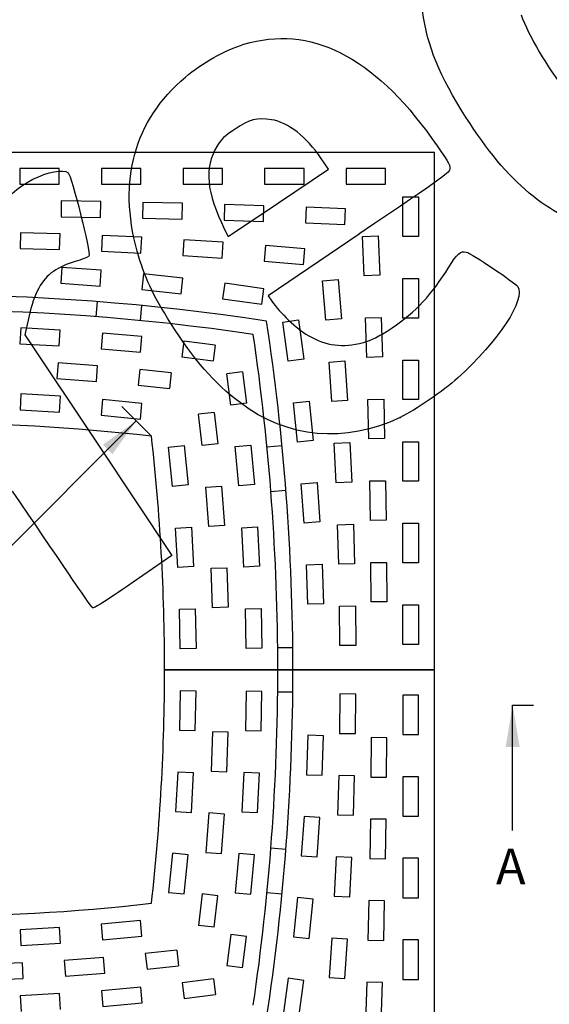
# Model space of a CAD drawing. Units: millimetres. Extents: x -104 to 291, y -12 to 204.
# Drawn here: x 145 to 189, y 44 to 126 of the extents above; entities that cross this region are included whole.
import ezdxf
from ezdxf.enums import TextEntityAlignment as Align
from ezdxf.lldxf.tags import DXFTag

# ---------------------------------------------------------------- set-up
doc = ezdxf.new("R2010")
doc.units = ezdxf.units.MM
for name, color, linetype in [('Default', 7, 'Continuous'), ('I-200-80-1', 7, 'Continuous'), ('Predeterminado', 7, 'Continuous')]:
    doc.layers.add(name, color=color, linetype=linetype)
doc.styles.add('SEACAD_Arial', font='arial.ttf')
tags = doc.linetypes.add('CENTER2', pattern=[28.575, 19.05, -3.175, 3.175, -3.175]).pattern_tags.tags
tags[10:11] = [DXFTag(74, 4), DXFTag(75, 0), DXFTag(340, '0'), DXFTag(46, 0.0), DXFTag(50, 0.0), DXFTag(44, 0.0), DXFTag(45, 0.0)]
tags[8:9] = [DXFTag(74, 4), DXFTag(75, 0), DXFTag(340, '0'), DXFTag(46, 0.0), DXFTag(50, 0.0), DXFTag(44, 0.0), DXFTag(45, 0.0)]
tags[6:7] = [DXFTag(74, 4), DXFTag(75, 0), DXFTag(340, '0'), DXFTag(46, 0.0), DXFTag(50, 0.0), DXFTag(44, 0.0), DXFTag(45, 0.0)]
tags[4:5] = [DXFTag(74, 4), DXFTag(75, 0), DXFTag(340, '0'), DXFTag(46, 0.0), DXFTag(50, 0.0), DXFTag(44, 0.0), DXFTag(45, 0.0)]
doc.dimstyles.new('ISO', dxfattribs={"dimtxt": 3.375, "dimasz": 3.375, "dimexe": 1.6875, "dimexo": 0, "dimgap": 0.84375, "dimtad": 0, "dimlfac": 9.090909, "dimtxsty": 'SEACAD_Arial', "dimblk1": '_SE_FILLED', "dimblk2": '_SE_FILLED', "dimsah": 1, "dimcen": 1.6875, "dimadec": 1, "dimazin": 0, "dimtfac": 0.5, "dimtmove": 0, "dimatfit": 3, "dimfxl": 1, "dimarcsym": 0})

# ---------------------------------------------------------------- blocks, each defined once
blk = doc.blocks.new('SE')
at = {"layer": 'I-200-80-1', "color": 7, "linetype": 'Continuous'}
for p, q in [((179.709, 115.152), (93.359, 115.152)), ((179.709, 71.922), (179.709, 115.152)), ((148.359, 113.832), (145.059, 113.832)), ((145.059, 113.832), (145.059, 112.512)), ((148.359, 112.512), (148.359, 113.832)), ((155.179, 113.832), (151.879, 113.832)), ((151.879, 113.832), (151.879, 112.512)), ((155.179, 112.512), (155.179, 113.832)), ((161.999, 113.832), (158.699, 113.832)), ((158.699, 113.832), (158.699, 112.512)), ((161.999, 112.512), (161.999, 113.832)), ((168.819, 113.832), (165.519, 113.832)), ((165.519, 113.832), (165.519, 112.512)), ((168.819, 112.512), (168.819, 113.832)), ((175.639, 113.832), (172.339, 113.832)), ((172.339, 113.832), (172.339, 112.512)), ((175.639, 112.512), (175.639, 113.832)), ((145.059, 112.512), (148.359, 112.512)), ((151.879, 112.512), (155.179, 112.512)), ((158.699, 112.512), (161.999, 112.512)), ((165.519, 112.512), (168.819, 112.512)), ((172.339, 112.512), (175.639, 112.512)), ((177.069, 108.145), (177.069, 111.445)), ((177.069, 111.445), (178.389, 111.445)), ((178.389, 111.445), (178.389, 108.145)), ((148.522, 111.11), (148.501, 109.79)), ((151.822, 111.059), (148.522, 111.11)), ((151.801, 109.739), (151.822, 111.059)), ((155.346, 110.99), (155.315, 109.67)), ((158.645, 110.913), (155.346, 110.99)), ((158.614, 109.593), (158.645, 110.913)), ((162.169, 110.817), (162.128, 109.497)), ((165.467, 110.714), (162.169, 110.817)), ((165.426, 109.395), (165.467, 110.714)), ((168.99, 110.59), (168.939, 109.271)), ((172.288, 110.462), (168.99, 110.59)), ((172.236, 109.143), (172.288, 110.462)), ((148.501, 109.79), (151.801, 109.739)), ((155.315, 109.67), (158.614, 109.593)), ((162.128, 109.497), (165.426, 109.395)), ((168.939, 109.271), (172.236, 109.143)), ((145.121, 108.45), (145.084, 107.131)), ((148.42, 108.357), (145.121, 108.45)), ((148.382, 107.038), (148.42, 108.357)), ((151.949, 108.224), (151.887, 106.906)), ((155.246, 108.069), (151.949, 108.224)), ((155.184, 106.751), (155.246, 108.069)), ((158.773, 107.87), (158.686, 106.553)), ((162.065, 107.652), (158.773, 107.87)), ((173.699, 108.138), (175.018, 108.19)), ((173.829, 104.84), (173.699, 108.138)), ((175.018, 108.19), (175.148, 104.892)), ((178.389, 108.145), (177.069, 108.145)), ((145.084, 107.131), (148.382, 107.038)), ((161.978, 106.335), (162.065, 107.652)), ((165.588, 107.387), (165.476, 106.071)), ((168.876, 107.107), (165.588, 107.387)), ((168.764, 105.792), (168.876, 107.107)), ((151.887, 106.906), (155.184, 106.751)), ((158.686, 106.553), (161.978, 106.335)), ((148.57, 105.544), (148.478, 104.227)), ((151.862, 105.314), (148.57, 105.544)), ((165.476, 106.071), (168.764, 105.792)), ((151.77, 103.997), (151.862, 105.314)), ((155.391, 105.007), (155.254, 103.694)), ((158.673, 104.663), (155.391, 105.007)), ((158.536, 103.35), (158.673, 104.663)), ((170.363, 104.429), (171.678, 104.541)), ((171.678, 104.541), (171.959, 101.253)), ((175.148, 104.892), (173.829, 104.84)), ((177.069, 101.325), (177.069, 104.625)), ((177.069, 104.625), (178.389, 104.625)), ((178.389, 104.625), (178.389, 101.325)), ((148.478, 104.227), (151.77, 103.997)), ((162.19, 104.233), (162.007, 102.926)), ((165.458, 103.776), (162.19, 104.233)), ((165.275, 102.468), (165.458, 103.776)), ((170.644, 101.141), (170.363, 104.429)), ((155.254, 103.694), (158.536, 103.35)), ((162.007, 102.926), (165.275, 102.468)), ((151.513, 102.694), (151.403, 101.433)), ((155.239, 102.369), (155.129, 101.109)), ((171.959, 101.253), (170.644, 101.141)), ((173.954, 101.328), (175.273, 101.369)), ((174.059, 98.029), (173.954, 101.328)), ((175.273, 101.369), (175.378, 98.071)), ((178.389, 101.325), (177.069, 101.325)), ((145.133, 100.494), (145.063, 99.176)), ((148.429, 100.317), (145.133, 100.494)), ((167.034, 100.978), (168.341, 101.164)), ((167.496, 97.711), (167.034, 100.978)), ((168.341, 101.164), (168.803, 97.896)), ((148.358, 98.999), (148.429, 100.317)), ((151.963, 100.065), (151.846, 98.75)), ((155.25, 99.771), (151.963, 100.065)), ((155.132, 98.456), (155.25, 99.771)), ((145.063, 99.176), (148.358, 98.999)), ((158.773, 99.392), (158.609, 98.083)), ((161.393, 99.063), (158.773, 99.392)), ((161.393, 99.063), (161.228, 97.754)), ((151.846, 98.75), (155.132, 98.456)), ((158.609, 98.083), (161.228, 97.754)), ((175.378, 98.071), (174.059, 98.029)), ((148.257, 97.573), (148.163, 96.256)), ((151.548, 97.339), (148.257, 97.573)), ((151.455, 96.023), (151.548, 97.339)), ((168.803, 97.896), (167.496, 97.711)), ((170.911, 97.643), (172.228, 97.731)), ((171.13, 94.351), (170.911, 97.643)), ((172.228, 97.731), (172.447, 94.438)), ((177.069, 94.505), (177.069, 97.805)), ((177.069, 97.805), (178.389, 97.805)), ((178.389, 97.805), (178.389, 94.505)), ((155.078, 97.025), (154.937, 95.712)), ((157.703, 96.743), (155.078, 97.025)), ((157.703, 96.743), (157.562, 95.43)), ((163.669, 96.831), (162.359, 96.666)), ((162.689, 94.047), (162.359, 96.666)), ((163.669, 96.831), (163.999, 94.212)), ((148.163, 96.256), (151.455, 96.023)), ((154.937, 95.712), (157.562, 95.43)), ((145.149, 94.977), (145.073, 93.659)), ((148.444, 94.785), (145.149, 94.977)), ((148.367, 93.467), (148.444, 94.785)), ((151.979, 94.51), (151.851, 93.196)), ((155.263, 94.19), (151.979, 94.51)), ((155.135, 92.877), (155.263, 94.19)), ((163.999, 94.212), (162.689, 94.047)), ((167.926, 94.241), (169.239, 94.38)), ((168.275, 90.959), (167.926, 94.241)), ((169.239, 94.38), (169.588, 91.099)), ((172.447, 94.438), (171.13, 94.351)), ((174.156, 94.516), (175.476, 94.547)), ((174.235, 91.217), (174.156, 94.516)), ((175.476, 94.547), (175.555, 91.248)), ((178.389, 94.505), (177.069, 94.505)), ((145.073, 93.659), (148.367, 93.467)), ((151.851, 93.196), (155.135, 92.877)), ((161.316, 93.433), (160.004, 93.29)), ((160.291, 90.666), (160.004, 93.29)), ((161.316, 93.433), (161.603, 90.809)), ((157.488, 90.536), (158.801, 90.664)), ((157.807, 87.251), (157.488, 90.536)), ((158.801, 90.664), (159.121, 87.379)), ((161.603, 90.809), (160.291, 90.666)), ((163.063, 90.571), (164.378, 90.689)), ((163.358, 87.284), (163.063, 90.571)), ((164.378, 90.689), (164.673, 87.402)), ((165.718, 90.547), (166.979, 90.657)), ((169.588, 91.099), (168.275, 90.959)), ((171.331, 90.849), (172.649, 90.912)), ((171.488, 87.552), (171.331, 90.849)), ((172.649, 90.912), (172.807, 87.616)), ((175.555, 91.248), (174.235, 91.217)), ((177.069, 87.685), (177.069, 90.985)), ((177.069, 90.985), (178.389, 90.985)), ((178.389, 90.985), (178.389, 87.685)), ((159.121, 87.379), (157.807, 87.251)), ((160.607, 87.184), (161.924, 87.28)), ((161.924, 87.28), (162.164, 83.989)), ((164.673, 87.402), (163.358, 87.284)), ((168.585, 87.476), (169.901, 87.57)), ((168.819, 84.184), (168.585, 87.476)), ((169.901, 87.57), (170.136, 84.278)), ((172.807, 87.616), (171.488, 87.552)), ((174.306, 87.703), (175.625, 87.724)), ((174.359, 84.403), (174.306, 87.703)), ((175.625, 87.724), (175.679, 84.424)), ((178.389, 87.685), (177.069, 87.685)), ((160.847, 83.893), (160.607, 87.184)), ((166.043, 86.821), (167.304, 86.931)), ((162.164, 83.989), (160.847, 83.893)), ((170.136, 84.278), (168.819, 84.184)), ((171.623, 84.048), (172.942, 84.086)), ((171.718, 80.749), (171.623, 84.048)), ((172.942, 84.086), (173.038, 80.787)), ((175.679, 84.424), (174.359, 84.403)), ((177.069, 80.865), (177.069, 84.165)), ((177.069, 84.165), (178.389, 84.165)), ((178.389, 84.165), (178.389, 80.865)), ((158.078, 83.768), (159.396, 83.844)), ((158.271, 80.473), (158.078, 83.768)), ((159.396, 83.844), (159.588, 80.55)), ((163.609, 83.797), (164.927, 83.868)), ((163.786, 80.501), (163.609, 83.797)), ((164.927, 83.868), (165.104, 80.572)), ((169.008, 80.692), (170.327, 80.74)), ((169.128, 77.395), (169.008, 80.692)), ((170.327, 80.74), (170.447, 77.443)), ((173.038, 80.787), (171.718, 80.749)), ((174.402, 80.888), (175.722, 80.899)), ((174.43, 77.588), (174.402, 80.888)), ((175.722, 80.899), (175.749, 77.599)), ((178.389, 80.865), (177.069, 80.865)), ((159.588, 80.55), (158.271, 80.473)), ((161.038, 80.402), (162.357, 80.45)), ((161.158, 77.104), (161.038, 80.402)), ((162.357, 80.45), (162.477, 77.152)), ((165.104, 80.572), (163.786, 80.501)), ((170.447, 77.443), (169.128, 77.395)), ((175.749, 77.599), (174.43, 77.588)), ((158.406, 76.982), (159.726, 77.007)), ((158.471, 73.682), (158.406, 76.982)), ((159.726, 77.007), (159.79, 73.708)), ((162.477, 77.152), (161.158, 77.104)), ((163.912, 77.007), (165.231, 77.031)), ((163.971, 73.708), (163.912, 77.007)), ((165.231, 77.031), (165.291, 73.732)), ((171.787, 77.242), (173.107, 77.255)), ((171.821, 73.942), (171.787, 77.242)), ((173.107, 77.255), (173.14, 73.956)), ((177.069, 77.345), (178.389, 77.345)), ((177.069, 74.045), (177.069, 77.345)), ((178.389, 77.345), (178.389, 74.045)), ((159.79, 73.708), (158.471, 73.682)), ((165.291, 73.732), (163.971, 73.708)), ((166.61, 73.792), (167.875, 73.792)), ((173.14, 73.956), (171.821, 73.942)), ((178.389, 74.045), (177.069, 74.045)), ((157.159, 71.922), (166.619, 71.922)), ((166.619, 71.922), (157.159, 71.922)), ((166.619, 71.922), (167.884, 71.922)), ((167.884, 71.922), (166.619, 71.922)), ((167.884, 71.922), (179.709, 71.922)), ((179.709, 71.922), (167.884, 71.922)), ((179.709, 28.692), (179.709, 71.922)), ((158.471, 70.162), (158.406, 66.863)), ((159.79, 70.136), (158.471, 70.162)), ((159.726, 66.837), (159.79, 70.136)), ((163.971, 70.137), (163.912, 66.837)), ((165.291, 70.113), (163.971, 70.137)), ((165.231, 66.813), (165.291, 70.113)), ((167.875, 70.052), (166.61, 70.052)), ((171.821, 69.902), (171.787, 66.602)), ((173.14, 69.889), (171.821, 69.902)), ((173.107, 66.589), (173.14, 69.889)), ((178.389, 69.8), (177.069, 69.8)), ((177.069, 69.8), (177.069, 66.5)), ((178.389, 66.5), (178.389, 69.8)), ((158.406, 66.863), (159.726, 66.837)), ((161.158, 66.74), (161.038, 63.442)), ((162.477, 66.692), (161.158, 66.74)), ((162.357, 63.394), (162.477, 66.692)), ((163.912, 66.837), (165.231, 66.813)), ((169.128, 66.45), (169.008, 63.152)), ((170.447, 66.402), (169.128, 66.45)), ((170.327, 63.104), (170.447, 66.402)), ((171.787, 66.602), (173.107, 66.589)), ((174.43, 66.256), (174.402, 62.956)), ((175.749, 66.245), (174.43, 66.256)), ((175.722, 62.945), (175.749, 66.245)), ((177.069, 66.5), (178.389, 66.5)), ((161.038, 63.442), (162.357, 63.394)), ((158.271, 63.371), (158.078, 60.077)), ((159.588, 63.294), (158.271, 63.371)), ((159.396, 60), (159.588, 63.294)), ((163.786, 63.343), (163.609, 60.048)), ((165.104, 63.272), (163.786, 63.343)), ((164.927, 59.977), (165.104, 63.272)), ((169.008, 63.152), (170.327, 63.104)), ((171.718, 63.095), (171.623, 59.797)), ((173.038, 63.057), (171.718, 63.095)), ((172.942, 59.759), (173.038, 63.057)), ((174.402, 62.956), (175.722, 62.945)), ((177.069, 62.98), (177.069, 59.68)), ((178.389, 62.98), (177.069, 62.98)), ((178.389, 59.68), (178.389, 62.98)), ((158.078, 60.077), (159.396, 60)), ((160.847, 59.952), (160.607, 56.66)), ((162.164, 59.856), (160.847, 59.952)), ((161.924, 56.565), (162.164, 59.856)), ((163.609, 60.048), (164.927, 59.977)), ((168.819, 59.66), (168.585, 56.368)), ((170.136, 59.566), (168.819, 59.66)), ((169.901, 56.274), (170.136, 59.566)), ((171.623, 59.797), (172.942, 59.759)), ((174.359, 59.441), (174.306, 56.142)), ((175.679, 59.42), (174.359, 59.441)), ((175.625, 56.121), (175.679, 59.42)), ((177.069, 59.68), (178.389, 59.68)), ((166.045, 57.04), (167.305, 56.93)), ((157.807, 56.593), (157.488, 53.309)), ((159.121, 56.465), (157.807, 56.593)), ((158.801, 53.181), (159.121, 56.465)), ((160.607, 56.66), (161.924, 56.565)), ((163.358, 56.56), (163.063, 53.274)), ((164.673, 56.442), (163.358, 56.56)), ((164.378, 53.156), (164.673, 56.442)), ((168.585, 56.368), (169.901, 56.274)), ((171.488, 56.292), (171.331, 52.996)), ((172.807, 56.229), (171.488, 56.292)), ((172.649, 52.933), (172.807, 56.229)), ((174.306, 56.142), (175.625, 56.121)), ((177.069, 56.16), (177.069, 52.86)), ((178.389, 56.16), (177.069, 56.16)), ((178.389, 52.86), (178.389, 56.16)), ((157.488, 53.309), (158.801, 53.181)), ((160.291, 53.179), (160.004, 50.554)), ((161.603, 53.035), (160.291, 53.179)), ((161.316, 50.411), (161.603, 53.035)), ((163.063, 53.274), (164.378, 53.156)), ((165.72, 53.314), (166.98, 53.204)), ((168.275, 52.885), (167.926, 49.604)), ((169.588, 52.746), (168.275, 52.885)), ((169.239, 49.464), (169.588, 52.746)), ((171.331, 52.996), (172.649, 52.933)), ((177.069, 52.86), (178.389, 52.86)), ((174.235, 52.628), (174.156, 49.329)), ((175.555, 52.596), (174.235, 52.628)), ((175.476, 49.297), (175.555, 52.596)), ((148.367, 50.377), (145.073, 50.186)), ((148.444, 49.06), (148.367, 50.377)), ((155.135, 50.968), (151.851, 50.648)), ((151.851, 50.648), (151.979, 49.334)), ((155.263, 49.654), (155.135, 50.968)), ((161.316, 50.411), (160.004, 50.554)), ((145.073, 50.186), (145.15, 48.868)), ((151.979, 49.334), (155.263, 49.654)), ((162.689, 49.797), (162.359, 47.178)), ((163.999, 49.633), (162.689, 49.797)), ((163.669, 47.013), (163.999, 49.633)), ((167.926, 49.604), (169.239, 49.464)), ((171.13, 49.494), (170.911, 46.201)), ((172.447, 49.406), (171.13, 49.494)), ((172.228, 46.113), (172.447, 49.406)), ((145.15, 48.868), (148.444, 49.06)), ((174.156, 49.329), (175.476, 49.297)), ((177.069, 49.34), (177.069, 46.04)), ((178.389, 49.34), (177.069, 49.34)), ((178.389, 46.04), (178.389, 49.34)), ((152.065, 47.871), (148.774, 47.627)), ((152.163, 46.555), (152.065, 47.871)), ((158.17, 48.484), (155.546, 48.193)), ((155.546, 48.193), (155.691, 46.881)), ((158.17, 48.484), (158.315, 47.172)), ((145.283, 47.431), (141.986, 47.306)), ((145.333, 46.112), (145.283, 47.431)), ((148.774, 47.627), (148.872, 46.311)), ((155.691, 46.881), (158.315, 47.172)), ((163.669, 47.013), (162.359, 47.178)), ((142.036, 45.987), (145.333, 46.112)), ((148.872, 46.311), (152.163, 46.555)), ((161.255, 46.094), (158.635, 45.765)), ((161.255, 46.094), (161.419, 44.784)), ((167.496, 46.133), (167.034, 42.866)), ((168.803, 45.948), (167.496, 46.133)), ((170.911, 46.201), (172.228, 46.113)), ((155.159, 45.391), (151.872, 45.096)), ((155.277, 44.076), (155.159, 45.391)), ((158.635, 45.765), (158.8, 44.455)), ((168.341, 42.681), (168.803, 45.948)), ((174.059, 45.815), (173.954, 42.517)), ((175.378, 45.773), (174.059, 45.815)), ((175.273, 42.475), (175.378, 45.773)), ((177.069, 46.04), (178.389, 46.04)), ((148.385, 44.847), (145.09, 44.67)), ((145.09, 44.67), (145.16, 43.352)), ((148.456, 43.529), (148.385, 44.847)), ((151.872, 45.096), (151.99, 43.782)), ((158.8, 44.455), (161.419, 44.784)), ((151.99, 43.782), (155.277, 44.076))]:
    blk.add_line(p, q, dxfattribs=at)
for centre, radius, start, end in [((136.534, -90.947), 194.219, 81.36794, 98.63206), ((136.534, -90.947), 192.954, 81.64505, 98.35495), ((-26.334, 71.922), 194.219, 0, 8.63206), ((-26.334, 71.922), 192.954, 0, 8.35495), ((136.534, -81.287), 173.834, 83.55095, 96.44905), ((-16.675, 71.922), 173.834, 0, 6.44905), ((-16.675, 71.922), 173.834, 353.55095, 0), ((-26.334, 71.922), 192.954, 351.64505, 0), ((-26.334, 71.922), 194.219, 351.36794, 0), ((136.534, 225.132), 173.834, 263.55095, 276.44905)]:
    blk.add_arc(centre, radius, start, end, dxfattribs=at)
blk = doc.blocks.new('SE4')
at = {"color": 7, "linetype": 'Continuous', "style": 'SEACAD_Arial'}
blk.add_text('A', height=3, dxfattribs=at).set_placement((84.852, 56.974), align=Align.TOP_LEFT)
blk = doc.blocks.new('SE5')
at = {"color": 7, "linetype": 'Continuous', "style": 'SEACAD_Arial'}
blk.add_text('A', height=3, dxfattribs=at).set_placement((184.852, 56.974), align=Align.TOP_LEFT)
blk = doc.blocks.new('SEANNOT_GROUP3')
at = {"linetype": 'Continuous'}
blk.add_hatch(color=7, dxfattribs=at).paths.add_polyline_path([(86.837, 65.474), (86.254, 68.974), (85.67, 65.474)])
at = {"color": 7, "linetype": 'Continuous'}
blk.add_lwpolyline([(86.254, 58.474), (86.254, 68.974)], dxfattribs=at)
blk = doc.blocks.new('SEANNOT_GROUP4')
at = {"linetype": 'Continuous'}
blk.add_hatch(color=7, dxfattribs=at).paths.add_polyline_path([(186.837, 65.474), (186.254, 68.974), (185.67, 65.474)])
at = {"color": 7, "linetype": 'Continuous'}
blk.add_lwpolyline([(186.254, 58.474), (186.254, 68.974)], dxfattribs=at)
blk = doc.blocks.new('SE3')
at = {"layer": 'Predeterminado', "color": 7, "linetype": 'CENTER2'}
for p, q in [((86.254, 68.974), (84.504, 68.974)), ((186.254, 68.974), (188.004, 68.974))]:
    blk.add_line(p, q, dxfattribs=at)
at = {"layer": 'Predeterminado', "color": 7, "linetype": 'CENTER2', "const_width": 0.0005}
blk.add_lwpolyline([(86.254, 68.974), (186.254, 68.974)], dxfattribs=at)
at = {"layer": 'Predeterminado'}
for name in ['SEANNOT_GROUP3', 'SEANNOT_GROUP4', 'SE4', 'SE5']:
    blk.add_blockref(name, (0, 0), dxfattribs=at)
blk = doc.blocks.new('DMBLK44')
at = {"layer": 'Predeterminado', "linetype": 'Continuous'}
for points in [[(151.999, 90.734), (152.795, 89.939), (154.784, 92.723)], [(117.722, 56.457), (115.734, 53.673), (118.518, 55.662)]]:
    blk.add_hatch(color=7, dxfattribs=at).paths.add_polyline_path(points)
at = {"layer": 'Predeterminado', "color": 7, "linetype": 'Continuous'}
for p, q in [((156.059, 91.447), (153.59, 93.916)), ((154.784, 92.723), (138.895, 76.835)), ((131.622, 69.561), (115.734, 53.673)), ((117.009, 52.397), (114.54, 54.866))]:
    blk.add_line(p, q, dxfattribs=at)
at = {"layer": 'Predeterminado', "color": 7, "linetype": 'Continuous', "style": 'SEACAD_Arial'}
blk.add_text('502', height=3.375, rotation=45, dxfattribs=at).set_placement((131.264, 71.59), align=Align.TOP_LEFT)
blk = doc.blocks.new('_SE_FILLED')
at = {"color": 0}
blk.add_line((0, 0), (-1, 0), dxfattribs=at)
blk.add_solid([(0, 0), (-1, -0.1665), (-1, 0.1665), (0, 0)], dxfattribs=at)
blk = doc.blocks.new('SE327')
at = {"color": 7, "linetype": 'Continuous'}
for p, q in [((173.41, 108.329), (165.825, 103.187)), ((165.825, 103.187), (166.13, 102.733))]:
    blk.add_line(p, q, dxfattribs=at)
blk = doc.blocks.new('SE326')
blk.add_blockref('SE327', (0, 0))
blk = doc.blocks.new('SE329')
at = {"color": 7, "linetype": 'Continuous'}
blk.add_point((176.849, 93.013), dxfattribs=at)
blk = doc.blocks.new('SE328')
blk.add_blockref('SE329', (0, 0))
blk = doc.blocks.new('SE331')
at = {"color": 7, "linetype": 'Continuous'}
for p, q in [((170.86, 113.757), (170.245, 114.668)), ((170.245, 114.668), (170.245, 114.668)), ((166.672, 110.943), (170.86, 113.757)), ((162.484, 108.128), (166.672, 110.943)), ((162.18, 108.737), (162.484, 108.128))]:
    blk.add_line(p, q, dxfattribs=at)
blk = doc.blocks.new('SE330')
blk.add_blockref('SE331', (0, 0))
blk = doc.blocks.new('SE351')
at = {"color": 7, "linetype": 'Continuous'}
for p, q in [((145.805, 101.398), (145.466, 99.908)), ((145.466, 99.908), (151.62, 90.684)), ((151.62, 90.684), (157.774, 81.459)), ((157.774, 81.459), (154.524, 79.23))]:
    blk.add_line(p, q, dxfattribs=at)
blk = doc.blocks.new('SE350')
blk.add_blockref('SE351', (0, 0))
blk = doc.blocks.new('SE353')
at = {"color": 7, "linetype": 'Continuous'}
blk.add_point((151.121, 77.114), dxfattribs=at)
blk = doc.blocks.new('SE352')
blk.add_blockref('SE353', (0, 0))

msp = doc.modelspace()

# ---------------------------------------------------------------- linework, layer by layer
at = {"color": 7, "linetype": 'Continuous'}
for points in [[(182.3692, 118.0708), (180.1185, 121.5987), (179.1297, 124.017), (178.7229, 126.9886)], [(186.9653, 126.6537), (187.5664, 124.9597), (189.1733, 122.2229), (190.6334, 120.4065)], [(163.7965, 124.2025), (169.3214, 125.8779), (174.5795, 123.2407), (179.5108, 116.3211)], [(158.8954, 121.4642), (160.2444, 122.6174), (162.2325, 123.7283), (163.7965, 124.2025)], [(154.8671, 106.9208), (153.2374, 112.8027), (154.6253, 117.8136), (158.8954, 121.4642)], [(166.1027, 117.8996), (164.8613, 118.0911), (164.281, 117.9428), (163.0457, 117.1183)], [(170.2448, 114.668), (169.0315, 116.4649), (167.4614, 117.69), (166.1027, 117.8996)], [(193.2304, 108.9574), (189.3076, 109.7319), (185.8248, 112.6543), (182.3692, 118.0708)], [(163.0457, 117.1183), (162.1467, 116.5183), (161.9129, 116.2936), (161.5242, 115.656)], [(179.5108, 116.3211), (180.7915, 114.5241), (181.0316, 114.1259), (181.0144, 113.8271)], [(161.5242, 115.656), (160.446, 113.8871), (160.642, 111.8205), (162.1804, 108.7366)], [(146.1446, 112.9179), (147.3857, 113.5445), (148.6903, 113.7902), (149.0897, 113.4725)], [(181.0144, 113.8271), (180.9945, 113.4789), (180.8372, 113.3652), (173.4096, 108.3291)], [(141.6894, 105.5543), (142.107, 109.2284), (143.5453, 111.6057), (146.1446, 112.9179)], [(149.0897, 113.4725), (149.3926, 113.2316), (151.0078, 106.7543), (150.8285, 106.4994)], [(150.8285, 106.4994), (150.7639, 106.4074), (150.2441, 106.1999), (149.6736, 106.0383)], [(157.6876, 100.8665), (156.1264, 103.3389), (155.4678, 104.7528), (154.8671, 106.9208)], [(180.924, 105.5868), (181.6014, 106.6877), (181.9228, 106.964), (182.3799, 106.8385)], [(182.3799, 106.8385), (182.8266, 106.7157), (186.4575, 104.2814), (186.6736, 103.9597)], [(149.6736, 106.0383), (148.9984, 105.847), (148.3702, 105.5628), (147.8743, 105.2245)], [(176.17, 100.5112), (178.1701, 101.8467), (179.4898, 103.2557), (180.924, 105.5868)], [(147.8743, 105.2245), (146.87, 104.5392), (146.2681, 103.4259), (145.8054, 101.3979)], [(186.6736, 103.9597), (187.3849, 102.9011), (185.0883, 99.3991), (181.6497, 96.2992)], [(166.1296, 102.7335), (166.7761, 101.7713), (168.1997, 100.426), (169.1598, 99.8699)], [(163.4677, 94.2484), (161.2899, 95.902), (159.6016, 97.8351), (157.6876, 100.8665)], [(173.7758, 99.2842), (174.5274, 99.4821), (174.9638, 99.7058), (176.17, 100.5112)], [(169.1598, 99.8699), (170.6911, 98.983), (172.0011, 98.8167), (173.7758, 99.2842)], [(181.6497, 96.2992), (180.492, 95.2555), (178.0833, 93.6063), (176.8493, 93.0125)], [(176.8493, 93.0125), (172.2611, 90.8046), (167.4134, 91.2523), (163.4677, 94.2484)], [(151.121, 77.1145), (151.037, 77.1771), (148.0299, 81.5618), (144.4385, 86.8582)], [(154.5238, 79.2299), (151.985, 77.4886), (151.2401, 77.0257), (151.121, 77.1145)]]:
    msp.add_open_spline(points, degree=3, dxfattribs=at)

# ---------------------------------------------------------------- block references
for name in ['SE330', 'SE326', 'SE350', 'SE328', 'SE352']:
    msp.add_blockref(name, (0, 0))
at = {"layer": 'Default'}
msp.add_blockref('SE', (0, 0), dxfattribs=at)
at = {"layer": 'Predeterminado'}
msp.add_blockref('SE3', (0, 0), dxfattribs=at)

# ---------------------------------------------------------------- dimensions: what is measured, and where the dimension line sits
at = {"layer": 'Predeterminado', "color": 7, "linetype": 'Continuous'}
dim = msp.add_linear_dim(base=(154.7837, 92.723), p1=(156.0595, 91.4472), p2=(117.0095, 52.3972), angle=225, text='\\A1;<>', dimstyle='ISO', override={"dimdec": 0}, dxfattribs=at)
dim.commit()
dim.dimension.update_dxf_attribs({"geometry": 'DMBLK44', "text_midpoint": (135.2587, 73.198), "dimtype": 161})

doc.saveas('drawing.dxf')
